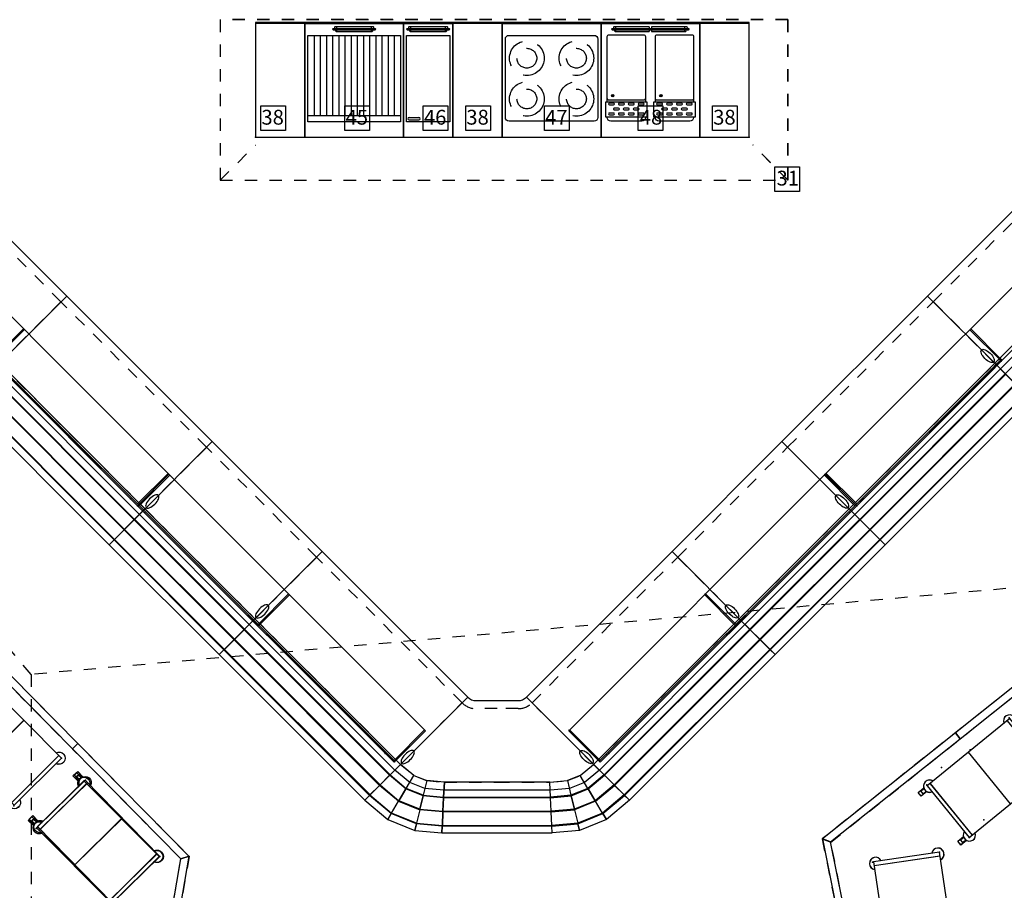
# Model space of a CAD drawing. Units: millimetres. Extents: x 1429 to 1567, y 1856 to 1984.
# Drawn here: x 1468 to 1476, y 1866 to 1873 of the extents above; entities that cross this region are included whole.
import ezdxf
from ezdxf.enums import TextEntityAlignment as Align

# ---------------------------------------------------------------- set-up
doc = ezdxf.new("R2010")
doc.units = ezdxf.units.MM
for name, pattern in [('CONTINUA', [0]), ('DOT2', [0.125, 0, -0.125]), ('TRATTEGGIATA', [0.75, 0.5, -0.25])]:
    doc.linetypes.add(name, pattern=pattern)
for name, color, linetype in [('2', 2, 'Continuous'), ('_proiezioni', 11, 'Continuous'), ('Arredi fissi', 6, 'Continuous'), ('Arredimobili2', 226, 'Continuous'), ('ATTREZZATURE', 6, 'CONTINUA'), ('Indici camere', 7, 'Continuous')]:
    doc.layers.add(name, color=color, linetype=linetype)
doc.layers.add('elux3d-ins-3D', color=3, linetype='CONTINUA', plot=False)
doc.styles.add('copertina', font='arial.ttf')
doc.styles.add('Romans', font='Romans.shx')

# ---------------------------------------------------------------- blocks, each defined once
blk = doc.blocks.new('carr')
at = {"layer": 'Arredimobili2'}
for p, q in [((1463.9864, 1069.7519), (1464.5121, 1069.6352)), ((1463.9869, 1069.7514), (1464.5126, 1069.6347)), ((1464.4249, 1069.2423), (1463.8977, 1069.3593)), ((1464.4254, 1069.2418), (1463.8982, 1069.3588)), ((1463.812, 1068.966), (1464.3377, 1068.8494)), ((1463.8125, 1068.9655), (1464.3382, 1068.8488))]:
    blk.add_line(p, q, dxfattribs=at)
for points in [[(1463.804, 1068.9371), (1464.3312, 1068.8201), (1464.5186, 1069.6645), (1463.9914, 1069.7815)], [(1463.8045, 1068.9366), (1464.3317, 1068.8196), (1464.5191, 1069.664), (1463.9919, 1069.781)]]:
    blk.add_lwpolyline(points, close=True, dxfattribs=at)
for points in [[(1463.8315, 1068.8994), (1463.8187, 1068.8416), (1463.7796, 1068.8503), (1463.7924, 1068.908)], [(1463.832, 1068.8989), (1463.8192, 1068.8411), (1463.7801, 1068.8498), (1463.7929, 1068.9075)], [(1463.8262, 1068.8986), (1463.8192, 1068.8671), (1463.7899, 1068.8736), (1463.7971, 1068.9057)], [(1463.8267, 1068.8981), (1463.8197, 1068.8666), (1463.7904, 1068.8731), (1463.7976, 1068.9052)], [(1464.3294, 1068.7889), (1464.3166, 1068.7311), (1464.2775, 1068.7398), (1464.2903, 1068.7976)], [(1464.3299, 1068.7884), (1464.3171, 1068.7306), (1464.278, 1068.7393), (1464.2908, 1068.7971)], [(1464.3241, 1068.7881), (1464.3171, 1068.7566), (1464.2878, 1068.7631), (1464.2949, 1068.7952)], [(1464.3246, 1068.7876), (1464.3176, 1068.7561), (1464.2883, 1068.7626), (1464.2954, 1068.7947)]]:
    blk.add_lwpolyline(points, dxfattribs=at)
for centre, start, end in [((1464.0028, 1069.7636), 4.94513, 240.02992), ((1464.0033, 1069.7631), 4.94513, 240.02992), ((1464.5007, 1069.6531), 274.94513, 150.02992), ((1464.5012, 1069.6526), 274.94513, 150.02992), ((1463.8219, 1068.9484), 94.94513, 330.02992), ((1463.8224, 1068.9479), 94.94513, 330.02992), ((1464.3198, 1068.838), 184.94513, 60.02992), ((1464.3203, 1068.8375), 184.94513, 60.02992)]:
    blk.add_arc(centre, 0.05, start, end, dxfattribs=at)
for p in [(1463.9846, 1069.783), (1463.9851, 1069.7825), (1464.5186, 1069.6645), (1464.5191, 1069.664), (1463.7976, 1068.9405), (1463.7981, 1068.94), (1464.3316, 1068.822), (1464.3321, 1068.8215)]:
    blk.add_point(p, dxfattribs=at)
blk = doc.blocks.new('A$C12EF79FA')
at = {"layer": '2', "linetype": 'Continuous', "ltscale": 0.4}
for points in [[(-525.76, 386.65), (-407.81, 268.71), (-348.75, 327.77), (-466.7, 445.71), (-525.76, 386.65)], [(525.76, 386.65), (407.81, 268.71), (348.75, 327.77), (466.7, 445.71), (525.76, 386.65)], [(-407.81, 268.71), (-289.87, 150.76), (-230.81, 209.82), (-348.75, 327.77), (-407.81, 268.71)], [(407.81, 268.71), (289.87, 150.76), (230.81, 209.82), (348.75, 327.77), (407.81, 268.71)], [(-289.87, 150.76), (-200.77, 61.66), (-141.71, 120.73), (-230.81, 209.82), (-289.87, 150.76)], [(289.87, 150.76), (200.77, 61.66), (141.71, 120.73), (230.81, 209.82), (289.87, 150.76)], [(-200.77, 61.66), (-82.83, -56.28), (-23.76, 2.78), (-141.71, 120.73), (-200.77, 61.67)], [(200.77, 61.66), (82.83, -56.28), (23.76, 2.78), (141.71, 120.73), (200.77, 61.67)]]:
    blk.add_lwpolyline(points, dxfattribs=at)
at = {"layer": '2', "linetype": 'DOT2', "ltscale": 0.4}
for points in [[(-521.16, 391.25), (-403.22, 273.3), (-353.35, 323.17), (-471.29, 441.12)], [(521.16, 391.25), (403.22, 273.3), (353.35, 323.17), (471.29, 441.12)], [(-403.22, 273.3), (-285.27, 155.36), (-235.4, 205.23), (-353.35, 323.17)], [(403.22, 273.3), (285.27, 155.36), (235.4, 205.23), (353.35, 323.17)], [(-285.27, 155.36), (-196.18, 66.26), (-146.31, 116.13), (-235.4, 205.23)], [(285.27, 155.36), (196.18, 66.26), (146.31, 116.13), (235.4, 205.23)], [(-196.18, 66.26), (-78.23, -51.69), (-28.36, -1.81), (-146.31, 116.13)], [(196.18, 66.26), (78.23, -51.69), (28.36, -1.81), (146.31, 116.13)]]:
    blk.add_lwpolyline(points, close=True, dxfattribs=at)
at = {"layer": '2'}
for points in [[(-490.38, 407.89), (-265.88, 183.37), (-291.34, 157.92), (-515.84, 382.43), (-490.38, 407.89)], [(490.38, 407.89), (265.88, 183.37), (291.34, 157.92), (515.84, 382.43), (490.38, 407.89)], [(-383.75, 301.25), (-408.5, 276.5), (-407.79, 275.79), (-383.05, 300.54), (-383.75, 301.25)], [(383.75, 301.25), (408.5, 276.5), (407.79, 275.79), (383.05, 300.54), (383.75, 301.25)], [(-290.63, 158.63), (-408.5, 276.5), (-409.21, 275.8), (-291.34, 157.92), (-290.63, 158.63)], [(290.63, 158.63), (408.5, 276.5), (409.21, 275.8), (291.34, 157.92), (290.63, 158.63)], [(408.5, 276.5), (402.85, 270.85), (403.55, 270.14), (409.21, 275.8), (408.5, 276.5)], [(-266.59, 184.08), (-291.34, 159.33), (-290.63, 158.63), (-265.88, 183.37), (-266.59, 184.08)], [(266.59, 184.08), (291.34, 159.33), (290.63, 158.63), (265.88, 183.37), (266.59, 184.08)], [(-265.88, 183.37), (-58.06, -24.44), (-83.52, -49.9), (-291.34, 157.92), (-265.88, 183.37)], [(-265.88, 183.37), (-290.63, 158.63), (-289.92, 157.92), (-265.17, 182.67), (-265.88, 183.37)], [(265.88, 183.37), (58.06, -24.44), (83.52, -49.9), (291.34, 157.92), (265.88, 183.37)], [(265.88, 183.37), (290.63, 158.63), (289.92, 157.92), (265.17, 182.67), (265.88, 183.37)], [(-296.29, 164.28), (-290.63, 158.63), (-291.34, 157.92), (-296.99, 163.58), (-296.29, 164.28)], [(296.29, 164.28), (290.63, 158.63), (291.34, 157.92), (296.99, 163.58), (296.29, 164.28)], [(-82.81, -49.19), (-290.63, 158.63), (-291.34, 157.92), (-83.52, -49.9), (-82.81, -49.19)], [(-290.63, 158.63), (-284.97, 152.97), (-285.68, 152.26), (-291.34, 157.92), (-290.63, 158.63)], [(82.81, -49.19), (290.63, 158.63), (291.34, 157.92), (83.52, -49.9), (82.81, -49.19)], [(290.63, 158.63), (284.97, 152.97), (285.68, 152.26), (291.34, 157.92), (290.63, 158.63)], [(-168.93, 86.43), (-193.68, 61.68), (-192.98, 60.98), (-168.23, 85.73), (-168.93, 86.43)], [(168.93, 86.43), (193.68, 61.68), (192.98, 60.98), (168.23, 85.73), (168.93, 86.43)], [(-201.11, 69.11), (-185.55, 53.55), (-186.26, 52.85), (-201.81, 68.4), (-201.11, 69.11)], [(201.11, 69.1), (185.55, 53.55), (186.26, 52.84), (201.82, 68.4), (201.11, 69.1)], [(-58.77, -23.73), (-83.52, -48.48), (-82.81, -49.19), (-58.06, -24.44), (-58.77, -23.73)], [(58.77, -23.73), (83.52, -48.48), (82.81, -49.19), (58.06, -24.44), (58.77, -23.73)], [(-88.47, -43.53), (-82.81, -49.19), (-83.52, -49.9), (-89.17, -44.24), (-88.47, -43.53)], [(88.47, -43.53), (82.81, -49.19), (83.52, -49.9), (89.17, -44.24), (88.47, -43.53)], [(-78.23, -51.69), (-86.72, -60.17), (-73.6, -71.12), (-67.38, -60.69), (-78.23, -51.69)], [(78.23, -51.69), (86.72, -60.17), (73.6, -71.12), (67.38, -60.69), (78.23, -51.69)], [(-87.07, -60.53), (-94.84, -68.3), (-79.55, -81.12), (-73.86, -71.55), (-87.07, -60.53)], [(-67.38, -60.69), (-56.99, -64.86), (-59.84, -76.65), (-73.6, -71.12)], [(67.38, -60.69), (56.99, -64.86), (59.84, -76.65), (73.6, -71.12)], [(87.07, -60.53), (94.84, -68.3), (79.55, -81.12), (73.86, -71.55), (87.07, -60.53)], [(-95.21, -68.66), (-102.99, -76.44), (-85.51, -91.12), (-79.81, -81.55), (-95.21, -68.66)], [(-73.86, -71.55), (-79.55, -81.12), (-62.57, -87.95), (-59.96, -77.14), (-73.86, -71.55)], [(-56.99, -64.86), (-59.84, -76.65), (-43.31, -78.19), (-42.75, -66.19), (-56.99, -64.86)], [(-42.75, -66.19), (-43.31, -78.19), (43.31, -78.19), (42.75, -66.19), (-42.75, -66.19)], [(56.99, -64.86), (59.84, -76.65), (43.31, -78.19), (42.75, -66.19), (56.99, -64.86)], [(73.86, -71.55), (79.55, -81.12), (62.57, -87.95), (59.96, -77.14), (73.86, -71.55)], [(95.21, -68.66), (102.99, -76.44), (85.51, -91.12), (79.81, -81.55), (95.21, -68.66)], [(-103.34, -76.79), (-107.22, -80.67), (-88.62, -96.34), (-85.77, -91.55), (-103.34, -76.79)], [(-59.96, -77.14), (-62.57, -87.95), (-43.84, -89.69), (-43.33, -78.69), (-59.96, -77.14)], [(-43.33, -78.69), (-43.84, -89.69), (43.84, -89.69), (43.33, -78.69), (-43.33, -78.69)], [(59.96, -77.14), (62.57, -87.95), (43.84, -89.69), (43.33, -78.69), (59.96, -77.14)], [(103.34, -76.79), (107.22, -80.67), (88.62, -96.34), (85.77, -91.55), (103.34, -76.79)], [(-79.81, -81.55), (-62.69, -88.44), (-65.31, -99.24), (-85.51, -91.12), (-79.81, -81.55)], [(79.81, -81.55), (62.69, -88.44), (65.31, -99.24), (85.51, -91.12), (79.81, -81.55)], [(-85.77, -91.55), (-88.62, -96.34), (-66.73, -105.13), (-65.43, -99.73), (-85.77, -91.55)], [(-62.69, -88.44), (-65.31, -99.24), (-44.37, -101.19), (-43.86, -90.19), (-62.69, -88.44)], [(-43.86, -90.19), (-44.37, -101.19), (44.37, -101.19), (43.86, -90.19), (-43.86, -90.19)], [(62.69, -88.44), (65.31, -99.24), (44.37, -101.19), (43.86, -90.19), (62.69, -88.44)], [(85.77, -91.55), (88.62, -96.34), (66.73, -105.13), (65.43, -99.73), (85.77, -91.55)], [(-65.43, -99.73), (-66.73, -105.13), (-44.65, -107.19), (-44.39, -101.69), (-65.43, -99.73)], [(-44.39, -101.69), (-44.65, -107.19), (44.65, -107.19), (44.39, -101.69), (-44.39, -101.69)], [(65.43, -99.73), (66.73, -105.13), (44.65, -107.19), (44.39, -101.69), (65.43, -99.73)]]:
    blk.add_lwpolyline(points, dxfattribs=at)
at = {"layer": '2', "linetype": 'Continuous'}
for points in [[(521.18, 391.25), (403.24, 273.29), (411.73, 264.81), (529.67, 382.76), (521.18, 391.25)], [(525.82, 386.61), (550.2, 362.23), (432.26, 244.27), (407.85, 268.68)], [(-403.24, 273.29), (-285.29, 155.35), (-293.78, 146.87), (-411.73, 264.81), (-403.24, 273.29)], [(403.24, 273.29), (285.29, 155.35), (293.78, 146.87), (411.73, 264.81), (403.24, 273.29)], [(-407.88, 268.66), (-432.26, 244.28), (-314.31, 126.33), (-289.9, 150.74)], [(-412.08, 264.46), (-419.86, 256.68), (-301.9, 138.74), (-294.13, 146.51), (-412.08, 264.46)], [(407.87, 268.66), (432.26, 244.28), (314.31, 126.33), (289.9, 150.74)], [(412.08, 264.46), (419.86, 256.68), (301.9, 138.74), (294.13, 146.51), (412.08, 264.46)], [(-420.21, 256.32), (-302.26, 138.38), (-310.03, 130.61), (-427.99, 248.54), (-420.22, 256.33)], [(420.21, 256.32), (302.26, 138.38), (310.03, 130.61), (427.99, 248.54), (420.21, 256.33)], [(-428.35, 248.19), (-310.39, 130.25), (-314.31, 126.33), (-432.26, 244.28), (-428.35, 248.19)], [(428.34, 248.19), (310.39, 130.25), (314.31, 126.33), (432.26, 244.28), (428.34, 248.19)], [(-285.29, 155.35), (-196.19, 66.26), (-204.68, 57.77), (-293.78, 146.87), (-285.29, 155.35)], [(285.28, 155.35), (196.18, 66.26), (204.67, 57.77), (293.77, 146.87), (285.28, 155.35)], [(-289.92, 150.72), (-314.31, 126.33), (-225.21, 37.23), (-200.8, 61.64)], [(-294.13, 146.51), (-301.91, 138.73), (-212.8, 49.65), (-205.03, 57.42), (-294.13, 146.51)], [(289.92, 150.72), (314.3, 126.33), (225.21, 37.23), (200.8, 61.64)], [(294.13, 146.51), (301.9, 138.73), (212.79, 49.65), (205.02, 57.42), (294.13, 146.51)], [(-302.26, 138.38), (-213.16, 49.29), (-220.93, 41.51), (-310.04, 130.6), (-302.26, 138.38)], [(302.26, 138.38), (213.16, 49.29), (220.93, 41.51), (310.04, 130.6), (302.26, 138.38)], [(-310.39, 130.25), (-221.29, 41.15), (-225.21, 37.24), (-314.31, 126.33), (-310.39, 130.25)], [(310.39, 130.25), (221.29, 41.15), (225.2, 37.24), (314.3, 126.33), (310.39, 130.25)], [(-196.19, 66.26), (-78.23, -51.69), (-86.72, -60.17), (-204.68, 57.77), (-196.19, 66.26)], [(196.18, 66.26), (78.23, -51.69), (86.72, -60.17), (204.67, 57.77), (196.18, 66.26)], [(-200.82, 61.63), (-225.21, 37.24), (-107.26, -80.71), (-82.85, -56.3)], [(-205.03, 57.42), (-212.81, 49.64), (-94.84, -68.3), (-87.08, -60.53), (-205.03, 57.42)], [(200.82, 61.63), (225.2, 37.24), (107.26, -80.71), (82.85, -56.3)], [(205.03, 57.42), (212.8, 49.64), (94.84, -68.3), (87.07, -60.53), (205.03, 57.42)], [(-213.16, 49.29), (-95.21, -68.66), (-102.98, -76.43), (-220.94, 41.51), (-213.16, 49.29)], [(213.16, 49.29), (95.21, -68.66), (102.97, -76.43), (220.94, 41.51), (213.16, 49.29)], [(-221.29, 41.15), (-103.34, -76.79), (-107.26, -80.7), (-225.21, 37.24), (-221.29, 41.15)], [(221.29, 41.15), (103.34, -76.79), (107.25, -80.7), (225.2, 37.24), (221.29, 41.15)]]:
    blk.add_lwpolyline(points, dxfattribs=at)
at = {"layer": '2', "color": 1, "linetype": 'Continuous'}
for points in [[(-411.72, 264.82), (-293.78, 146.86), (-294.13, 146.51), (-412.08, 264.46), (-411.72, 264.82)], [(-411.72, 264.82), (-293.78, 146.86), (-294.13, 146.51), (-412.08, 264.46), (-411.72, 264.82)], [(411.72, 264.82), (293.77, 146.86), (294.13, 146.51), (412.08, 264.46), (411.72, 264.82)], [(411.72, 264.82), (293.77, 146.86), (294.13, 146.51), (412.08, 264.46), (411.72, 264.82)], [(-419.85, 256.69), (-301.91, 138.73), (-302.26, 138.38), (-420.21, 256.32), (-419.85, 256.69)], [(-419.85, 256.69), (-301.91, 138.73), (-302.26, 138.38), (-420.21, 256.32), (-419.85, 256.69)], [(419.85, 256.69), (301.91, 138.73), (302.26, 138.38), (420.21, 256.32), (419.85, 256.69)], [(419.85, 256.69), (301.91, 138.73), (302.26, 138.38), (420.21, 256.32), (419.85, 256.69)], [(-427.98, 248.55), (-310.04, 130.6), (-310.39, 130.25), (-428.35, 248.19), (-427.98, 248.55)], [(-427.98, 248.55), (-310.04, 130.6), (-310.39, 130.25), (-428.35, 248.19), (-427.98, 248.55)], [(427.98, 248.55), (310.04, 130.6), (310.39, 130.25), (428.34, 248.19), (427.98, 248.55)], [(427.98, 248.55), (310.04, 130.6), (310.39, 130.25), (428.34, 248.19), (427.98, 248.55)], [(-293.77, 146.88), (-204.67, 57.77), (-205.03, 57.42), (-294.13, 146.51), (-293.77, 146.88)], [(-293.77, 146.88), (-204.67, 57.77), (-205.03, 57.42), (-294.13, 146.51), (-293.77, 146.88)], [(293.76, 146.88), (204.67, 57.77), (205.03, 57.42), (294.13, 146.51), (293.76, 146.88)], [(293.76, 146.88), (204.67, 57.77), (205.03, 57.42), (294.13, 146.51), (293.76, 146.88)], [(-301.9, 138.74), (-212.81, 49.64), (-213.16, 49.29), (-302.26, 138.38), (-301.9, 138.74)], [(-301.9, 138.74), (-212.81, 49.64), (-213.16, 49.29), (-302.26, 138.38), (-301.9, 138.74)], [(301.9, 138.74), (212.8, 49.64), (213.16, 49.29), (302.26, 138.38), (301.9, 138.74)], [(301.9, 138.74), (212.8, 49.64), (213.16, 49.29), (302.26, 138.38), (301.9, 138.74)], [(-310.03, 130.61), (-220.94, 41.51), (-221.29, 41.15), (-310.39, 130.25), (-310.03, 130.61)], [(-310.03, 130.61), (-220.94, 41.51), (-221.29, 41.15), (-310.39, 130.25), (-310.03, 130.61)], [(310.03, 130.61), (220.93, 41.51), (221.29, 41.15), (310.39, 130.25), (310.03, 130.61)], [(310.03, 130.61), (220.93, 41.51), (221.29, 41.15), (310.39, 130.25), (310.03, 130.61)], [(-204.67, 57.78), (-86.72, -60.17), (-87.08, -60.53), (-205.03, 57.42), (-204.67, 57.78)], [(-204.67, 57.78), (-86.72, -60.17), (-87.08, -60.53), (-205.03, 57.42), (-204.67, 57.78)], [(204.66, 57.78), (86.72, -60.17), (87.07, -60.53), (205.03, 57.42), (204.66, 57.78)], [(204.66, 57.78), (86.72, -60.17), (87.07, -60.53), (205.03, 57.42), (204.66, 57.78)], [(-212.8, 49.65), (-94.85, -68.3), (-95.21, -68.66), (-213.16, 49.29), (-212.8, 49.65)], [(-212.8, 49.65), (-94.85, -68.3), (-95.21, -68.66), (-213.16, 49.29), (-212.8, 49.65)], [(212.8, 49.65), (94.85, -68.3), (95.21, -68.66), (213.16, 49.29), (212.8, 49.65)], [(212.8, 49.65), (94.85, -68.3), (95.21, -68.66), (213.16, 49.29), (212.8, 49.65)], [(-220.93, 41.52), (-102.99, -76.44), (-103.34, -76.79), (-221.29, 41.15), (-220.93, 41.52)], [(-220.93, 41.52), (-102.99, -76.44), (-103.34, -76.79), (-221.29, 41.15), (-220.93, 41.52)], [(220.93, 41.52), (102.98, -76.44), (103.34, -76.79), (221.29, 41.15), (220.93, 41.52)], [(220.93, 41.52), (102.98, -76.44), (103.34, -76.79), (221.29, 41.15), (220.93, 41.52)]]:
    blk.add_lwpolyline(points, dxfattribs=at)
at = {"layer": '2', "color": 5, "linetype": 'Continuous', "ltscale": 0.4}
blk.add_lwpolyline([(0, 0), (17.05, 0, 0.198913), (23.76, 2.78), (82.85, -56.3), (70.75, -66.34), (58.53, -71.25), (43.05, -72.69), (0, -72.69), (-43.05, -72.69), (-58.53, -71.25), (-70.75, -66.34), (-82.85, -56.3), (-23.76, 2.78, 0.198913), (-17.05, 0)], format="xyb", close=True, dxfattribs=at)
at = {"layer": '2', "color": 5, "linetype": 'DOT2', "ltscale": 0.4}
blk.add_lwpolyline([(0, -6.5), (-17.05, -6.5, -0.198913), (-28.36, -1.81), (-78.23, -51.69), (-67.38, -60.69), (-56.99, -64.86), (-42.75, -66.19), (0, -66.19), (42.75, -66.19), (56.99, -64.86), (67.38, -60.69), (78.23, -51.69), (28.36, -1.81, -0.198913), (17.05, -6.5)], format="xyb", close=True, dxfattribs=at)
at = {"layer": '2', "color": 1}
for points in [[(-87.07, -60.53), (-86.72, -60.17), (-73.6, -71.12), (-73.86, -71.55), (-87.07, -60.53)], [(87.07, -60.53), (86.72, -60.17), (73.6, -71.12), (73.86, -71.55), (87.07, -60.53)], [(-95.21, -68.66), (-94.84, -68.3), (-79.55, -81.12), (-79.81, -81.55), (-95.21, -68.66)], [(-73.86, -71.55), (-73.6, -71.12), (-59.84, -76.65), (-59.96, -77.14), (-73.86, -71.55)], [(73.86, -71.55), (73.6, -71.12), (59.84, -76.65), (59.96, -77.14), (73.86, -71.55)], [(95.21, -68.66), (94.84, -68.3), (79.55, -81.12), (79.81, -81.55), (95.21, -68.66)], [(-103.34, -76.79), (-102.99, -76.44), (-85.51, -91.12), (-85.77, -91.55), (-103.34, -76.79)], [(-59.96, -77.14), (-59.84, -76.65), (-43.31, -78.19), (-43.33, -78.69), (-59.96, -77.14)], [(-43.33, -78.69), (-43.31, -78.19), (43.31, -78.19), (43.33, -78.69), (-43.33, -78.69)], [(59.96, -77.14), (59.84, -76.65), (43.31, -78.19), (43.33, -78.69), (59.96, -77.14)], [(103.34, -76.79), (102.99, -76.44), (85.51, -91.12), (85.77, -91.55), (103.34, -76.79)], [(-79.81, -81.55), (-62.69, -88.44), (-62.57, -87.95), (-79.55, -81.12), (-79.81, -81.55)], [(79.81, -81.55), (62.69, -88.44), (62.57, -87.95), (79.55, -81.12), (79.81, -81.55)], [(-85.77, -91.55), (-85.51, -91.12), (-65.31, -99.24), (-65.43, -99.73), (-85.77, -91.55)], [(-62.69, -88.44), (-62.57, -87.95), (-43.84, -89.69), (-43.86, -90.19), (-62.69, -88.44)], [(-43.86, -90.19), (-43.84, -89.69), (43.84, -89.69), (43.86, -90.19), (-43.86, -90.19)], [(62.69, -88.44), (62.57, -87.95), (43.84, -89.69), (43.86, -90.19), (62.69, -88.44)], [(85.77, -91.55), (85.51, -91.12), (65.31, -99.24), (65.43, -99.73), (85.77, -91.55)], [(-65.43, -99.73), (-65.31, -99.24), (-44.37, -101.19), (-44.39, -101.69), (-65.43, -99.73)], [(-44.39, -101.69), (-44.37, -101.19), (44.37, -101.19), (44.39, -101.69), (-44.39, -101.69)], [(65.43, -99.73), (65.31, -99.24), (44.37, -101.19), (44.39, -101.69), (65.43, -99.73)]]:
    blk.add_lwpolyline(points, dxfattribs=at)
at = {"layer": '2'}
for centre in [(397.39, 279.27), (279.44, 161.33), (190.35, 72.23), (72.43, -45.73)]:
    blk.add_ellipse(centre, major_axis=(4.95, -4.95), ratio=0.428571, dxfattribs=at)
at = {"layer": '2', "extrusion": (0, 0, -1)}
for centre in [(-279.44, 161.33), (-190.35, 72.23), (-72.43, -45.73)]:
    blk.add_ellipse(centre, major_axis=(-4.95, -4.95), ratio=0.428571, dxfattribs=at)
at = {"layer": '2'}
for p in [(408.5, 275.09), (408.5, 275.09), (-296.99, 163.58), (-296.99, 163.58), (296.99, 163.58), (296.99, 163.58), (-291.34, 157.92), (-291.34, 157.92), (291.34, 157.92), (291.34, 157.92), (-90.59, -42.83), (-90.59, -42.83), (90.59, -42.83), (90.59, -42.83)]:
    blk.add_point(p, dxfattribs=at)
at = {"layer": '2', "linetype": 'Continuous', "style": 'Romans', "oblique": 20}
for rotation, p in [(135, (-189.8, 73.86)), (225, (189.8, 73.86))]:
    blk.add_text('LINK', height=0.001, rotation=rotation, dxfattribs=at).set_placement(p, align=Align.TOP_LEFT)
at = {"layer": '2', "linetype": 'Continuous', "style": 'Romans', "oblique": 20, "text_generation_flag": 2}
for rotation, p in [(135.00006, (-189.8, 73.86)), (224.99994, (189.8, 73.86))]:
    blk.add_text('LINK', height=0.001, rotation=rotation, dxfattribs=at).set_placement(p, align=Align.TOP_LEFT)
blk = doc.blocks.new('A$C02CB2C0D')
at = {"layer": '2'}
blk.add_line((646.77, -164.9), (646.77, -164.9), dxfattribs=at)
at = {"layer": '2', "linetype": 'DOT2', "ltscale": 0.5}
for points in [[(8.58, -1.41), (33.94, 16.81), (30.27, 21.92), (-0.21, 0.03), (8.58, -1.41)], [(130.41, -181.83), (-0.21, 0.03), (8.58, -1.41), (133.64, -175.53), (130.41, -181.83)], [(618.07, -93.24), (384.27, -159.26), (385.09, -165.57), (614.75, -100.72), (618.07, -93.24)], [(646.7, -165.11), (652.34, -162.3), (618.07, -93.24), (614.75, -100.72), (646.7, -165.11)], [(387.2, -181.83), (380.03, -175.53), (372.15, -114.74), (378.4, -113.93), (387.2, -181.83)], [(387.2, -181.83), (130.41, -181.83), (133.64, -175.53), (380.03, -175.53), (387.2, -181.83)]]:
    blk.add_lwpolyline(points, dxfattribs=at)
at = {"layer": '2'}
for points in [[(8.37, -1.37), (33.73, 16.84), (30.23, 21.71), (0, 0), (8.37, -1.37)], [(70.12, -87.34), (8.37, -1.37), (0, 0), (65.24, -90.84), (70.12, -87.34)], [(130.49, -181.68), (65.24, -90.84), (70.12, -87.34), (133.56, -175.68), (130.49, -181.68)], [(617.99, -93.42), (501.07, -126.43), (502.7, -132.21), (614.83, -100.55), (617.99, -93.42)], [(646.77, -164.9), (652.14, -162.24), (617.99, -93.42), (614.83, -100.55), (646.77, -164.9)], [(387.03, -181.68), (380.2, -175.68), (372.32, -114.87), (378.27, -114.1), (387.03, -181.68)], [(502.7, -132.21), (501.07, -126.43), (384.15, -159.45), (384.93, -165.46), (502.7, -132.21), (501.07, -126.43)], [(258.76, -181.68), (258.76, -175.68), (133.56, -175.68), (130.49, -181.68), (258.76, -181.68)], [(387.03, -181.68), (258.76, -181.68), (258.76, -175.68), (380.2, -175.68), (387.03, -181.68)]]:
    blk.add_lwpolyline(points, dxfattribs=at)
for p, xscale, yscale, zscale, rotation in [((25283.63, 179502.94), 99.99999999999999, 99.99999999999999, 99.99999999999999, 225.8722207766473), ((135828.39, 120171), -99.99999999999999, 100, 100, 77.71366133847039), ((135940.6, 120171.37), -99.99999999999999, 100, 100, 77.71366133847039)]:
    blk.add_blockref('carr', p, dxfattribs=dict(at, xscale=xscale, yscale=yscale, zscale=zscale, rotation=rotation))

msp = doc.modelspace()

# ---------------------------------------------------------------- linework, layer by layer
for points in [[(1469.4841, 1872.0141), (1469.6841, 1872.0141), (1469.6841, 1871.8141), (1469.4841, 1871.8141)], [(1470.166, 1872.0141), (1470.366, 1872.0141), (1470.366, 1871.8141), (1470.166, 1871.8141)], [(1470.8008, 1872.0141), (1471.0008, 1872.0141), (1471.0008, 1871.8141), (1470.8008, 1871.8141)], [(1471.1443, 1872.0141), (1471.3443, 1872.0141), (1471.3443, 1871.8141), (1471.1443, 1871.8141)], [(1471.7828, 1872.0141), (1471.9827, 1872.0141), (1471.9827, 1871.8141), (1471.7828, 1871.8141)], [(1472.5422, 1872.0141), (1472.7422, 1872.0141), (1472.7422, 1871.8141), (1472.5422, 1871.8141)], [(1473.1443, 1872.0141), (1473.3443, 1872.0141), (1473.3443, 1871.8141), (1473.1443, 1871.8141)], [(1473.6483, 1871.5208), (1473.8482, 1871.5208), (1473.8482, 1871.3208), (1473.6483, 1871.3208)]]:
    msp.add_lwpolyline(points, close=True)
at = {"layer": '2', "linetype": 'DOT2', "ltscale": 0.5}
for points in [[(1474.0331, 1866.0754), (1474.1025, 1866.0501), (1476.1536, 1867.6847), (1476.1079, 1867.7288), (1474.0331, 1866.0754), (1474.1025, 1866.0501)], [(1474.439, 1864.057), (1474.4891, 1864.1277), (1474.1025, 1866.0501), (1474.0331, 1866.0754), (1474.439, 1864.057)]]:
    msp.add_lwpolyline(points, dxfattribs=at)
at = {"layer": '2'}
for points in [[(1475.1135, 1866.9345), (1475.1509, 1866.8875), (1476.1537, 1867.6867), (1476.1537, 1867.6867), (1476.1102, 1867.7287), (1475.1135, 1866.9345)], [(1474.0348, 1866.0748), (1474.1008, 1866.0507), (1475.1509, 1866.8875), (1475.1135, 1866.9345), (1474.0348, 1866.0748), (1474.1008, 1866.0507)], [(1474.2379, 1865.0647), (1474.2967, 1865.0766), (1474.1008, 1866.0507), (1474.0348, 1866.0748), (1474.2379, 1865.0647)]]:
    msp.add_lwpolyline(points, dxfattribs=at)
for p in [(1475.2329, 1866.798), (1475.2333, 1866.7974), (1474.9982, 1866.6546), (1474.9986, 1866.654), (1475.3426, 1866.2297), (1475.343, 1866.2291)]:
    msp.add_point(p, dxfattribs=at)
at = {"layer": '_proiezioni', "linetype": 'TRATTEGGIATA', "ltscale": 0.2}
msp.add_line((1467.6227, 1867.4074), (1466.4752, 1868.7739), dxfattribs=at)
msp.add_lwpolyline([(1475.5205, 1868.1035), (1467.6227, 1867.408), (1467.6227, 1858.3327), (1459.5227, 1858.3327), (1459.5227, 1868.1613)], dxfattribs=at)
at = {"layer": 'Arredi fissi', "linetype": 'TRATTEGGIATA', "ltscale": 0.2}
for p, q in [((1469.1559, 1871.4128), (1469.4406, 1871.6976)), ((1473.7554, 1871.4133), (1473.4706, 1871.6981)), ((1473.7559, 1871.4128), (1473.4711, 1871.6976))]:
    msp.add_line(p, q, dxfattribs=at)
for points in [[(1469.1554, 1871.4133), (1473.7554, 1871.4133), (1473.7554, 1872.7133), (1469.1554, 1872.7133)], [(1469.1559, 1871.4128), (1473.7559, 1871.4128), (1473.7559, 1872.7128), (1469.1559, 1872.7128)]]:
    msp.add_lwpolyline(points, close=True, dxfattribs=at)
at = {"layer": 'ATTREZZATURE'}
for p, q in [((1469.841, 1872.6816), (1469.441, 1872.6816)), ((1469.841, 1872.6811), (1470.641, 1872.6811)), ((1470.641, 1872.6811), (1471.041, 1872.6811)), ((1471.441, 1872.6816), (1471.041, 1872.6816)), ((1471.441, 1872.6811), (1472.241, 1872.6811)), ((1472.241, 1872.6811), (1473.041, 1872.6811)), ((1473.441, 1872.6816), (1473.041, 1872.6816))]:
    msp.add_line(p, q, dxfattribs=at)
at = {"layer": 'ATTREZZATURE', "color": 253}
for p, q in [((1470.101, 1872.6411), (1470.101, 1872.6561)), ((1470.381, 1872.6411), (1470.381, 1872.6561)), ((1470.701, 1872.6411), (1470.701, 1872.6561)), ((1470.981, 1872.6411), (1470.981, 1872.6561)), ((1472.361, 1872.6411), (1472.361, 1872.6561)), ((1472.631, 1872.6561), (1472.631, 1872.6411)), ((1472.651, 1872.6561), (1472.651, 1872.6411)), ((1472.921, 1872.6411), (1472.921, 1872.6561)), ((1469.916, 1872.5861), (1469.916, 1871.9361)), ((1469.966, 1872.5861), (1469.966, 1871.9361)), ((1470.016, 1872.5861), (1470.016, 1871.9361)), ((1470.066, 1872.5861), (1470.066, 1871.9361)), ((1470.071, 1872.6411), (1470.411, 1872.6411)), ((1470.071, 1872.6311), (1470.411, 1872.6311)), ((1470.0878, 1872.6311), (1470.0904, 1872.6238)), ((1470.101, 1872.6161), (1470.101, 1872.6311)), ((1470.101, 1872.6161), (1470.381, 1872.6161)), ((1470.116, 1872.5861), (1470.116, 1871.9361)), ((1470.166, 1872.5861), (1470.166, 1871.9361)), ((1470.216, 1872.5861), (1470.216, 1871.9361)), ((1470.266, 1872.5861), (1470.266, 1871.9361)), ((1470.316, 1872.5861), (1470.316, 1871.9361)), ((1470.366, 1872.5861), (1470.366, 1871.9361)), ((1470.381, 1872.6161), (1470.381, 1872.6311)), ((1470.3942, 1872.6311), (1470.3916, 1872.6238)), ((1470.416, 1872.5861), (1470.416, 1871.9361)), ((1470.466, 1872.5861), (1470.466, 1871.9361)), ((1470.516, 1872.5861), (1470.516, 1871.9361)), ((1470.566, 1872.5861), (1470.566, 1871.9361)), ((1470.671, 1872.6411), (1471.011, 1872.6411)), ((1470.671, 1872.6311), (1471.011, 1872.6311)), ((1470.6878, 1872.6311), (1470.6904, 1872.6238)), ((1470.701, 1872.6161), (1470.701, 1872.6311)), ((1470.701, 1872.6161), (1470.981, 1872.6161)), ((1470.981, 1872.6161), (1470.981, 1872.6311)), ((1470.9942, 1872.6311), (1470.9916, 1872.6238)), ((1472.331, 1872.6411), (1472.951, 1872.6411)), ((1472.331, 1872.6311), (1472.951, 1872.6311)), ((1472.3478, 1872.6311), (1472.3504, 1872.6238)), ((1472.361, 1872.6161), (1472.361, 1872.6311)), ((1472.361, 1872.6161), (1472.631, 1872.6161)), ((1472.631, 1872.6311), (1472.631, 1872.6161)), ((1472.651, 1872.6311), (1472.651, 1872.6161)), ((1472.651, 1872.6161), (1472.921, 1872.6161)), ((1472.921, 1872.6161), (1472.921, 1872.6311)), ((1472.9342, 1872.6311), (1472.9316, 1872.6238)), ((1472.346, 1872.0981), (1472.326, 1872.0981)), ((1472.336, 1872.0881), (1472.336, 1872.1081)), ((1472.736, 1872.0981), (1472.716, 1872.0981)), ((1472.726, 1872.0881), (1472.726, 1872.1081)), ((1469.866, 1871.9361), (1470.616, 1871.9361)), ((1470.686, 1871.9211), (1470.766, 1871.9211)), ((1470.686, 1871.9011), (1470.766, 1871.9011))]:
    msp.add_line(p, q, dxfattribs=at)
at = {"layer": 'ATTREZZATURE'}
for points in [[(1469.441, 1871.7611), (1469.841, 1871.7611), (1469.841, 1872.6911), (1469.441, 1872.6911)], [(1469.841, 1871.7611), (1470.641, 1871.7611), (1470.641, 1872.6911), (1469.841, 1872.6911)], [(1470.641, 1871.7611), (1471.041, 1871.7611), (1471.041, 1872.6911), (1470.641, 1872.6911)], [(1471.041, 1871.7611), (1471.441, 1871.7611), (1471.441, 1872.6911), (1471.041, 1872.6911)], [(1471.441, 1871.7611), (1472.241, 1871.7611), (1472.241, 1872.6911), (1471.441, 1872.6911)], [(1472.241, 1871.7611), (1473.041, 1871.7611), (1473.041, 1872.6911), (1472.241, 1872.6911)], [(1473.041, 1871.7611), (1473.441, 1871.7611), (1473.441, 1872.6911), (1473.041, 1872.6911)]]:
    msp.add_lwpolyline(points, close=True, dxfattribs=at)
at = {"layer": 'ATTREZZATURE', "color": 253}
for points in [[(1470.3977, 1872.6411), (1470.4003, 1872.6486, 0.414214), (1470.3928, 1872.6561), (1470.0891, 1872.6561, 0.414214), (1470.0816, 1872.6486), (1470.0843, 1872.6411)], [(1470.9977, 1872.6411), (1471.0003, 1872.6486, 0.414214), (1470.9928, 1872.6561), (1470.6891, 1872.6561, 0.414214), (1470.6816, 1872.6486), (1470.6843, 1872.6411)], [(1472.631, 1872.6561), (1472.3491, 1872.6561, 0.414214), (1472.3416, 1872.6486), (1472.3443, 1872.6411)], [(1472.9377, 1872.6411), (1472.9403, 1872.6486, 0.414214), (1472.9328, 1872.6561), (1472.651, 1872.6561)], [(1472.601, 1871.9261), (1472.601, 1871.9211, -0.414214), (1472.571, 1871.8911), (1472.321, 1871.8911, -0.414214), (1472.291, 1871.9211), (1472.291, 1871.9261)], [(1472.991, 1871.9261), (1472.991, 1871.9211, -0.414214), (1472.961, 1871.8911), (1472.711, 1871.8911, -0.414214), (1472.681, 1871.9211), (1472.681, 1871.9261)]]:
    msp.add_lwpolyline(points, format="xyb", dxfattribs=at)
for points in [[(1469.866, 1872.5861), (1470.616, 1872.5861), (1470.616, 1871.8861), (1469.866, 1871.8861)], [(1470.666, 1872.5861), (1471.016, 1872.5861), (1471.016, 1871.8861), (1470.666, 1871.8861)], [(1472.276, 1871.9261), (1472.616, 1871.9261), (1472.616, 1872.0461), (1472.276, 1872.0461)], [(1472.666, 1871.9261), (1473.006, 1871.9261), (1473.006, 1872.0461), (1472.666, 1872.0461)]]:
    msp.add_lwpolyline(points, close=True, dxfattribs=at)
for points in [[(1471.466, 1871.9211), (1471.466, 1872.5561, -0.414214), (1471.496, 1872.5861), (1472.186, 1872.5861, -0.414214), (1472.216, 1872.5561), (1472.216, 1871.9211, -0.414214), (1472.186, 1871.8911), (1471.496, 1871.8911, -0.414214)], [(1472.306, 1872.5911), (1472.586, 1872.5911, -0.414214), (1472.601, 1872.5761), (1472.601, 1872.0761, -0.414214), (1472.586, 1872.0611), (1472.306, 1872.0611, -0.414214), (1472.291, 1872.0761), (1472.291, 1872.5761, -0.414214)], [(1472.696, 1872.5911), (1472.976, 1872.5911, -0.414214), (1472.991, 1872.5761), (1472.991, 1872.0761, -0.414214), (1472.976, 1872.0611), (1472.696, 1872.0611, -0.414214), (1472.681, 1872.0761), (1472.681, 1872.5761, -0.414214)]]:
    msp.add_lwpolyline(points, format="xyb", close=True, dxfattribs=at)
for points in [[(1472.291, 1872.0461), (1472.291, 1872.5611)], [(1472.601, 1872.5611), (1472.601, 1872.0461)], [(1472.681, 1872.0461), (1472.681, 1872.5611)], [(1472.991, 1872.5611), (1472.991, 1872.0461)], [(1472.3433, 1872.0368), (1472.3083, 1872.0368)], [(1472.3083, 1872.0228), (1472.3433, 1872.0228)], [(1472.4233, 1872.0368), (1472.3883, 1872.0368)], [(1472.3883, 1872.0228), (1472.4233, 1872.0228)], [(1472.5033, 1872.0368), (1472.4683, 1872.0368)], [(1472.4683, 1872.0228), (1472.5033, 1872.0228)], [(1472.5833, 1872.0368), (1472.5483, 1872.0368)], [(1472.5483, 1872.0228), (1472.5833, 1872.0228)], [(1472.7333, 1872.0368), (1472.6983, 1872.0368)], [(1472.6983, 1872.0228), (1472.7333, 1872.0228)], [(1472.8133, 1872.0368), (1472.7783, 1872.0368)], [(1472.7783, 1872.0228), (1472.8133, 1872.0228)], [(1472.8933, 1872.0368), (1472.8583, 1872.0368)], [(1472.8583, 1872.0228), (1472.8933, 1872.0228)], [(1472.9733, 1872.0368), (1472.9383, 1872.0368)], [(1472.9383, 1872.0228), (1472.9733, 1872.0228)], [(1472.3433, 1871.9568), (1472.3083, 1871.9568)], [(1472.3083, 1871.9428), (1472.3433, 1871.9428)], [(1472.3833, 1871.9968), (1472.3483, 1871.9968)], [(1472.3483, 1871.9828), (1472.3833, 1871.9828)], [(1472.4233, 1871.9568), (1472.3883, 1871.9568)], [(1472.3883, 1871.9428), (1472.4233, 1871.9428)], [(1472.4633, 1871.9968), (1472.4283, 1871.9968)], [(1472.4283, 1871.9828), (1472.4633, 1871.9828)], [(1472.5033, 1871.9568), (1472.4683, 1871.9568)], [(1472.4683, 1871.9428), (1472.5033, 1871.9428)], [(1472.5433, 1871.9968), (1472.5083, 1871.9968)], [(1472.5083, 1871.9828), (1472.5433, 1871.9828)], [(1472.5833, 1871.9568), (1472.5483, 1871.9568)], [(1472.5483, 1871.9428), (1472.5833, 1871.9428)], [(1472.7333, 1871.9568), (1472.6983, 1871.9568)], [(1472.6983, 1871.9428), (1472.7333, 1871.9428)], [(1472.7733, 1871.9968), (1472.7383, 1871.9968)], [(1472.7383, 1871.9828), (1472.7733, 1871.9828)], [(1472.8133, 1871.9568), (1472.7783, 1871.9568)], [(1472.7783, 1871.9428), (1472.8133, 1871.9428)], [(1472.8533, 1871.9968), (1472.8183, 1871.9968)], [(1472.8183, 1871.9828), (1472.8533, 1871.9828)], [(1472.8933, 1871.9568), (1472.8583, 1871.9568)], [(1472.8583, 1871.9428), (1472.8933, 1871.9428)], [(1472.9333, 1871.9968), (1472.8983, 1871.9968)], [(1472.8983, 1871.9828), (1472.9333, 1871.9828)], [(1472.9733, 1871.9568), (1472.9383, 1871.9568)], [(1472.9383, 1871.9428), (1472.9733, 1871.9428)]]:
    msp.add_lwpolyline(points, dxfattribs=at)
at = {"layer": 'ATTREZZATURE', "color": 253, "linetype": 'TRATTEGGIATA', "ltscale": 0.5}
for centre, radius in [((1471.64, 1872.4011), 0.14), ((1472.042, 1872.4011), 0.14), ((1471.64, 1872.4011), 0.08), ((1472.042, 1872.4011), 0.08), ((1471.64, 1872.0711), 0.14), ((1472.042, 1872.0711), 0.14), ((1471.64, 1872.0711), 0.08), ((1472.042, 1872.0711), 0.08)]:
    msp.add_circle(centre, radius, dxfattribs=at)
at = {"layer": 'ATTREZZATURE', "color": 253}
for centre in [(1472.336, 1872.0981), (1472.726, 1872.0981)]:
    msp.add_circle(centre, 0.01, dxfattribs=at)
for centre, radius, start, end in [((1470.071, 1872.6361), 0.005, 90, 270), ((1470.1012, 1872.6276), 0.0115, 199.48613, 270), ((1470.3807, 1872.6276), 0.0115, 270, 340.51387), ((1470.411, 1872.6361), 0.005, 270, 90), ((1470.671, 1872.6361), 0.005, 90, 270), ((1470.7012, 1872.6276), 0.0115, 199.48613, 270), ((1470.9807, 1872.6276), 0.0115, 270, 340.51387), ((1471.011, 1872.6361), 0.005, 270, 90), ((1472.331, 1872.6361), 0.005, 90, 270), ((1472.3612, 1872.6276), 0.0115, 199.48613, 270), ((1472.9207, 1872.6276), 0.0115, 270, 340.51387), ((1472.951, 1872.6361), 0.005, 270, 90), ((1472.3083, 1872.0298), 0.007, 90, 270), ((1472.3433, 1872.0298), 0.007, 270, 90), ((1472.3883, 1872.0298), 0.007, 90, 270), ((1472.4233, 1872.0298), 0.007, 270, 90), ((1472.4683, 1872.0298), 0.007, 90, 270), ((1472.5033, 1872.0298), 0.007, 270, 90), ((1472.5483, 1872.0298), 0.007, 90, 270), ((1472.5833, 1872.0298), 0.007, 270, 90), ((1472.6983, 1872.0298), 0.007, 90, 270), ((1472.7333, 1872.0298), 0.007, 270, 90), ((1472.7783, 1872.0298), 0.007, 90, 270), ((1472.8133, 1872.0298), 0.007, 270, 90), ((1472.8583, 1872.0298), 0.007, 90, 270), ((1472.8933, 1872.0298), 0.007, 270, 90), ((1472.9383, 1872.0298), 0.007, 90, 270), ((1472.9733, 1872.0298), 0.007, 270, 90), ((1472.3083, 1871.9498), 0.007, 90, 270), ((1472.3483, 1871.9898), 0.007, 90, 270), ((1472.3433, 1871.9498), 0.007, 270, 90), ((1472.3883, 1871.9498), 0.007, 90, 270), ((1472.3833, 1871.9898), 0.007, 270, 90), ((1472.4283, 1871.9898), 0.007, 90, 270), ((1472.4233, 1871.9498), 0.007, 270, 90), ((1472.4683, 1871.9498), 0.007, 90, 270), ((1472.4633, 1871.9898), 0.007, 270, 90), ((1472.5083, 1871.9898), 0.007, 90, 270), ((1472.5033, 1871.9498), 0.007, 270, 90), ((1472.5483, 1871.9498), 0.007, 90, 270), ((1472.5433, 1871.9898), 0.007, 270, 90), ((1472.5833, 1871.9498), 0.007, 270, 90), ((1472.6983, 1871.9498), 0.007, 90, 270), ((1472.7383, 1871.9898), 0.007, 90, 270), ((1472.7333, 1871.9498), 0.007, 270, 90), ((1472.7783, 1871.9498), 0.007, 90, 270), ((1472.7733, 1871.9898), 0.007, 270, 90), ((1472.8183, 1871.9898), 0.007, 90, 270), ((1472.8133, 1871.9498), 0.007, 270, 90), ((1472.8583, 1871.9498), 0.007, 90, 270), ((1472.8533, 1871.9898), 0.007, 270, 90), ((1472.8983, 1871.9898), 0.007, 90, 270), ((1472.8933, 1871.9498), 0.007, 270, 90), ((1472.9383, 1871.9498), 0.007, 90, 270), ((1472.9333, 1871.9898), 0.007, 270, 90), ((1472.9733, 1871.9498), 0.007, 270, 90), ((1470.686, 1871.9111), 0.01, 90, 270), ((1470.766, 1871.9111), 0.01, 270, 90)]:
    msp.add_arc(centre, radius, start, end, dxfattribs=at)
at = {"layer": 'elux3d-ins-3D'}
for p in [(1469.441, 1871.7611), (1469.841, 1871.7611), (1469.841, 1871.7611), (1470.641, 1871.7611), (1470.641, 1871.7611), (1471.041, 1871.7611), (1471.041, 1871.7611), (1471.041, 1871.7611), (1471.441, 1871.7611), (1471.441, 1871.7611), (1472.241, 1871.7611), (1472.241, 1871.7611), (1472.241, 1871.7611), (1473.041, 1871.7611), (1473.041, 1871.7611), (1473.041, 1871.7611), (1473.041, 1871.7611), (1473.441, 1871.7611)]:
    msp.add_point(p, dxfattribs=at)

# ---------------------------------------------------------------- block references
at = {"xscale": -1, "rotation": 211.8414405618232}
msp.add_blockref('carr', (-339.7823, 2001.9891), dxfattribs=at)
at = {"layer": '2'}
for p, rotation in [((-336.327, 1936.2802), 321.655207843211), ((489.4268, 343.5768), 20.93817238722806)]:
    msp.add_blockref('carr', p, dxfattribs=dict(at, rotation=rotation))
at = {"layer": '_proiezioni', "xscale": 0.01, "yscale": 0.01, "zscale": 0.01}
msp.add_blockref('A$C12EF79FA', (1471.399, 1867.1961), dxfattribs=at)
at = {"layer": '_proiezioni', "xscale": 0.01, "yscale": 0.01, "zscale": 0.01, "rotation": 134.5986680213285}
msp.add_blockref('A$C02CB2C0D', (1468.5243, 1863.7297), dxfattribs=at)

# ---------------------------------------------------------------- texts
at = {"layer": 'Indici camere', "style": 'copertina'}
for s, p in [('38', (1469.5805, 1871.9227)), ('45', (1470.2623, 1871.9227)), ('46', (1470.8972, 1871.9227)), ('38', (1471.2407, 1871.9227)), ('47', (1471.8791, 1871.9227)), ('48', (1472.6459, 1871.9227)), ('38', (1473.2407, 1871.9227)), ('31', (1473.7537, 1871.4294))]:
    msp.add_text(s, height=0.12, dxfattribs=at).set_placement(p, align=Align.MIDDLE_CENTER)

doc.saveas('drawing.dxf')
